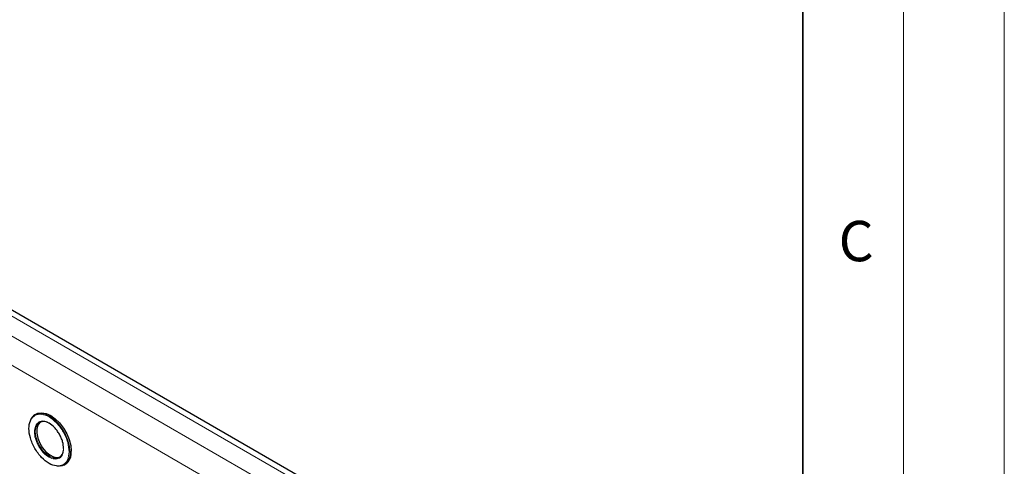
# Model space of a CAD drawing. Units: millimetres. Extents: x 0 to 420, y 0 to 297.
# Drawn here: x 371 to 420, y 163 to 185 of the extents above; entities that cross this region are included whole.
import ezdxf

# ---------------------------------------------------------------- set-up
doc = ezdxf.new("R2010")
doc.units = ezdxf.units.MM
doc.styles.add('SLDTEXTSTYLE0', font='TXT', dxfattribs={"width": 0.605})

msp = doc.modelspace()

# ---------------------------------------------------------------- linework, layer by layer
at = {"color": 7, "linetype": 'Continuous', "lineweight": 18}
for p, q in [((420, 0), (420, 297)), ((415, 292), (415, 5))]:
    msp.add_line(p, q, dxfattribs=at)
at = {"color": 7, "linetype": 'Continuous', "lineweight": 35}
msp.add_line((410, 5), (410, 287), dxfattribs=at)
at = {"color": 7, "linetype": 'Continuous', "lineweight": 25}
for p, q in [((391.7425, 158.1822), (351.7203, 181.2865)), ((371.9593, 165.1484), (371.8957, 165.1117)), ((373.334, 162.6202), (373.3976, 162.657))]:
    msp.add_line(p, q, dxfattribs=at)
at = {"color": 8, "linetype": 'Continuous', "lineweight": 18}
for p, q in [((391.2926, 158.1376), (351.2703, 181.242)), ((352.7553, 179.4051), (388.1106, 158.9948)), ((352.1189, 178.3028), (387.4742, 157.8926))]:
    msp.add_line(p, q, dxfattribs=at)
at = {"color": 8, "linetype": 'Continuous', "lineweight": 18, "flags": 128}
for points in [[(371.896, 165.1119), (371.9807, 165.1503), (372.1735, 165.1789), (372.3885, 165.1417), (372.6148, 165.0405), (372.8411, 164.8804), (373.0561, 164.6694), (373.249, 164.4182), (373.41, 164.1392), (373.5312, 163.8466), (373.6064, 163.5549), (373.6319, 163.2788)], [(373.1124, 163.0034), (373.0209, 162.9672), (372.8506, 162.9637), (372.6629, 163.027), (372.4715, 163.1525), (372.2909, 163.331), (372.1342, 163.5492), (372.0132, 163.7908), (371.9368, 164.038), (371.9107, 164.2725)]]:
    msp.add_lwpolyline(points, dxfattribs=at)
at = {"color": 7, "linetype": 'Continuous', "lineweight": 25, "flags": 128}
for points in [[(371.9593, 165.1484), (372.0443, 165.1871), (372.2371, 165.2157), (372.4521, 165.1784), (372.6784, 165.0772), (372.9048, 164.9171), (373.1198, 164.7061), (373.3126, 164.4549), (373.4737, 164.1759), (373.5948, 163.8833), (373.6701, 163.5916), (373.6956, 163.3155)], [(372.1498, 164.745), (372.1322, 164.7312), (372.0326, 164.5995), (371.9809, 164.4161), (371.9809, 164.1947), (372.0326, 163.9516), (372.1322, 163.7049), (372.2724, 163.4728), (372.4426, 163.2727), (372.6304, 163.1192), (372.8217, 163.0239), (373.0024, 162.9937), (373.1435, 163.0237)], [(373.3338, 162.6202), (373.249, 162.5816), (373.1874, 162.5647)]]:
    msp.add_lwpolyline(points, dxfattribs=at)
at = {"color": 7, "linetype": 'Continuous', "lineweight": 25}
for centre, radius, start, end in [((372.1826, 164.6393), 0.5527, 121.22782, 157.49018), ((372.3249, 164.2899), 0.4853, 53.32865, 115.35698), ((372.8463, 163.3886), 0.4682, 304.64639, 357.02444), ((372.9929, 163.2368), 0.7071, 304.91595, 6.39623)]:
    msp.add_arc(centre, radius, start, end, dxfattribs=at)
at = {"color": 8, "linetype": 'Continuous', "lineweight": 18}
for centre, radius, start, end in [((372.4042, 164.3238), 0.4962, 125.36338, 185.93432), ((372.9293, 163.2), 0.707, 304.89995, 6.39774)]:
    msp.add_arc(centre, radius, start, end, dxfattribs=at)
at = {"color": 7, "linetype": 'Continuous', "lineweight": 25}
for points, knots in [([(373.2978, 162.634), (373.2464, 162.6111), (373.1448, 162.5657), (372.9109, 162.564), (372.5938, 162.6755), (372.2756, 162.93), (372.0437, 163.2028), (371.8844, 163.4442), (371.755, 163.7028), (371.6347, 164.04), (371.5734, 164.4429), (371.6354, 164.7733), (371.7537, 164.9751), (371.8438, 165.0404), (371.8894, 165.0734)], [0, 0, 0, 0, 0.0658197, 0.1302716, 0.25, 0.3697284, 0.4341803, 0.5, 0.5658197, 0.6302716, 0.75, 0.8697284, 0.9341803, 1, 1, 1, 1]), ([(373.319, 163.435), (373.3093, 163.5459), (373.2944, 163.7166), (373.2039, 163.9639), (373.1103, 164.152), (372.9941, 164.3278), (372.8252, 164.5266), (372.5939, 164.7111), (372.3611, 164.7953), (372.1947, 164.7876), (372.1116, 164.7683), (372.0798, 164.7414), (372.0793, 164.741)], [0, 0, 0, 0, 0.1594387, 0.2452673, 0.3329173, 0.4205673, 0.506396, 0.6658346, 0.8252733, 0.9111019, 0.9987519, 1, 1, 1, 1])]:
    msp.add_open_spline(points, degree=3, knots=knots, dxfattribs=at)
at = {"color": 8, "linetype": 'Continuous', "lineweight": 18}
for points, knots in [([(372.0793, 164.741), (372.0467, 164.7173), (371.9815, 164.67), (371.8957, 164.5235), (371.8505, 164.2829), (371.8952, 163.9894), (371.9828, 163.7438), (372.077, 163.5554), (372.1931, 163.3796), (372.362, 163.1809), (372.5936, 162.9959), (372.8252, 162.9135), (372.9941, 162.9172), (373.1103, 162.9589), (373.2039, 163.0389), (373.2944, 163.1817), (373.3093, 163.3352), (373.319, 163.435)], [0, 0, 0, 0, 0.0519449, 0.1035451, 0.1993997, 0.2952543, 0.3468546, 0.3995498, 0.452245, 0.5038453, 0.5996999, 0.6955545, 0.7471547, 0.7998499, 0.8525452, 0.9041454, 1, 1, 1, 1]), ([(371.8894, 165.0734), (371.9407, 165.0964), (372.0424, 165.1418), (372.2763, 165.1434), (372.5934, 165.0319), (372.9116, 164.7774), (373.1434, 164.5047), (373.303, 164.2632), (373.4315, 164.005), (373.5557, 163.6655), (373.5762, 163.4311), (373.5895, 163.2788)], [0, 0, 0, 0, 0.0877596, 0.1736954, 0.3333333, 0.4929712, 0.5789071, 0.6666667, 0.7544262, 0.8403621, 1, 1, 1, 1]), ([(373.5895, 163.2788), (373.5759, 163.1423), (373.5551, 162.9322), (373.4329, 162.7327), (373.3431, 162.6671), (373.2978, 162.634)], [0, 0, 0, 0, 0.4789137, 0.7367213, 1, 1, 1, 1])]:
    msp.add_open_spline(points, degree=3, knots=knots, dxfattribs=at)

# ---------------------------------------------------------------- texts
at = {"color": 7, "linetype": 'Continuous', "lineweight": 18, "insert": (412.6491, 174.728), "char_height": 2, "attachment_point": 2, "style": 'SLDTEXTSTYLE0'}
msp.add_mtext('C', dxfattribs=at)

doc.saveas('drawing.dxf')
